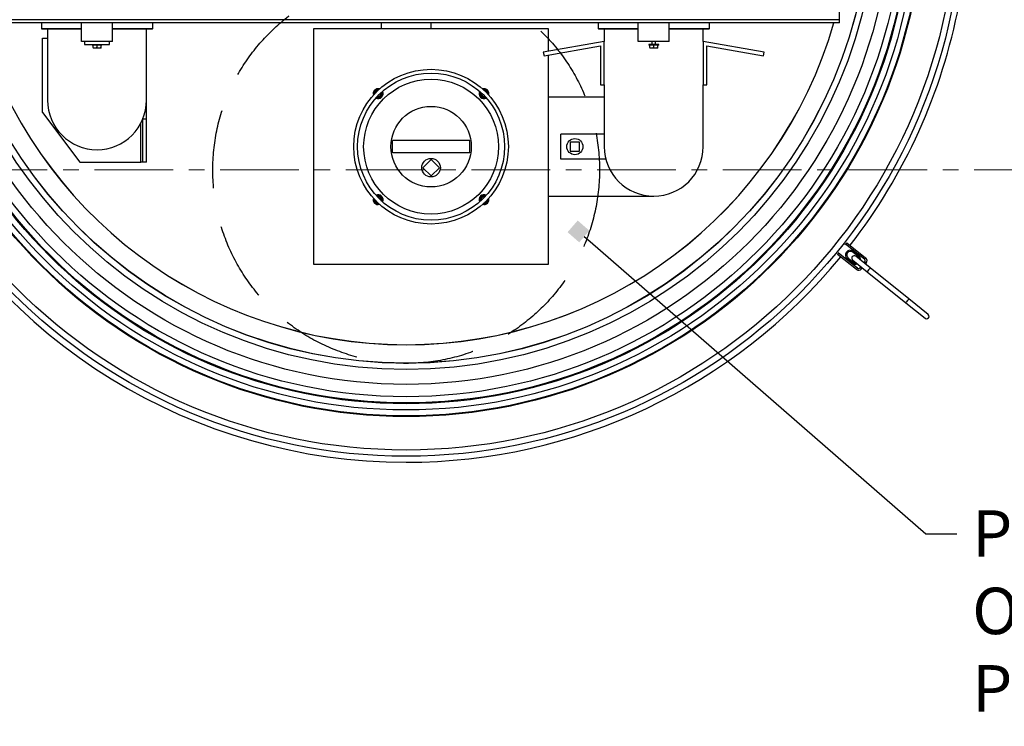
# Model space of a CAD drawing. Units: millimetres. Extents: x -11670 to 12744, y -1661 to 13831.
# Drawn here: x -6726 to -5134, y 5617 to 6759 of the extents above; entities that cross this region are included whole.
import ezdxf
from ezdxf import colors
from ezdxf.entities.mleader import LeaderData, LeaderLine
from ezdxf.math import Vec2, Vec3

# ---------------------------------------------------------------- set-up
doc = ezdxf.new("R2010")
doc.units = ezdxf.units.MM
doc.header["$LTSCALE"] = 20
doc.header["$MEASUREMENT"] = 0
doc.linetypes.add('CENTER', pattern=[10.16, 6.35, -1.27, 1.27, -1.27])
doc.linetypes.add('HIDDEN', pattern=[1.905, 1.27, -0.635])
doc.layers.add('tekst', color=8, linetype='Continuous')
doc.styles.add('ACO', font='calibri.ttf')

# ---------------------------------------------------------------- blocks, each defined once
blk = doc.blocks.new('_BoxFilled')
at = {"color": 0, "linetype": 'ByBlock', "lineweight": -2}
blk.add_line((-0.5, 0), (-1, 0), dxfattribs=at)
at = {"color": 0, "linetype": 'ByBlock'}
blk.add_solid([(-0.5, 0.5), (0.5, 0.5), (-0.5, -0.5), (0.5, -0.5)], dxfattribs=at)
blk = doc.blocks.new('722663_p1_t')
at = {"linetype": 'Continuous'}
for p, q in [((1745.3, -195), (1745.3, -157.5)), ((1745.3, -195), (345.1, -195)), ((1005.2, -200), (345.1, -200)), ((455.1, -200), (455.1, -209.5)), ((520.1, -230), (520.1, -200)), ((570.1, -230), (570.1, -200)), ((635.1, -209.5), (635.1, -200)), ((1005.2, -210), (1005.2, -200)), ((1085.2, -200), (1005.2, -200)), ((1085.2, -210), (1085.2, -200)), ((1745.3, -200), (1085.2, -200)), ((1355.2, -200), (1355.2, -209.5)), ((1420.2, -230), (1420.2, -200)), ((1470.3, -230), (1470.3, -200)), ((1535.3, -209.5), (1535.3, -200)), ((1745.3, -200), (1745.3, -195)), ((455.1, -209.5), (455.6, -210)), ((455.1, -209.5), (520.1, -209.5)), ((455.6, -210), (520.1, -210)), ((465.1, -210), (465.1, -325.1)), ((570.1, -209.5), (635.1, -209.5)), ((570.1, -210), (634.6, -210)), ((625.1, -325.1), (625.1, -210)), ((634.6, -210), (635.1, -209.5)), ((895.2, -210), (895.2, -590.1)), ((1005.2, -210), (895.2, -210)), ((1085.2, -210), (1005.2, -210)), ((1275.2, -210), (1085.2, -210)), ((1275.2, -245.9), (1275.2, -210)), ((1355.2, -209.5), (1355.7, -210)), ((1355.2, -209.5), (1420.2, -209.5)), ((1355.7, -210), (1420.2, -210)), ((1365.2, -210), (1365.2, -230)), ((1470.3, -209.5), (1535.3, -209.5)), ((1470.3, -210), (1534.8, -210)), ((1525.3, -230), (1525.3, -210)), ((1534.8, -210), (1535.3, -209.5)), ((457.1, -345.1), (457.1, -225)), ((457.1, -225), (465.1, -225)), ((570.1, -230), (520.1, -230)), ((525.1, -230), (525.1, -235)), ((525.1, -235), (565.1, -235)), ((537.1, -235), (537.1, -236)), ((553.1, -236), (537.1, -236)), ((538.6, -240), (538.6, -236)), ((545.1, -240), (545.1, -236)), ((551.6, -240), (551.6, -236)), ((553.1, -236), (553.1, -235)), ((565.1, -235), (565.1, -230)), ((625.1, -294.6), (625.1, -225)), ((1365.2, -230), (1266.7, -247.4)), ((1267.8, -253.3), (1359.2, -237.2)), ((1359.2, -237.2), (1359.2, -300.1)), ((1365.2, -300.1), (1365.2, -230)), ((1470.3, -230), (1420.2, -230)), ((1437.2, -235), (1437.2, -236)), ((1453.3, -235), (1437.2, -235)), ((1453.3, -236), (1437.2, -236)), ((1438.7, -240), (1438.7, -236)), ((1442.2, -230), (1442.2, -235)), ((1445.2, -240), (1445.2, -236)), ((1448.2, -235), (1448.2, -230)), ((1451.8, -240), (1451.8, -236)), ((1453.3, -236), (1453.3, -235)), ((1525.3, -230), (1525.3, -300.1)), ((1623.8, -247.4), (1525.3, -230)), ((1531.3, -237.2), (1622.7, -253.3)), ((1531.3, -300.1), (1531.3, -237.2)), ((541.8, -241), (538.6, -241)), ((548.3, -241), (541.8, -241)), ((551.6, -241), (548.3, -241)), ((1266.7, -247.4), (1267.8, -253.3)), ((1275.2, -590.1), (1275.2, -252)), ((1442, -241), (1438.7, -241)), ((1448.5, -241), (1442, -241)), ((1451.8, -241), (1448.5, -241)), ((1622.7, -253.3), (1623.8, -247.4)), ((625.1, -325.1), (625.1, -294.6)), ((1359.2, -300.1), (1365.2, -300.1)), ((1365.2, -300.1), (1365.2, -400.1)), ((1525.3, -400.1), (1525.3, -300.1)), ((1525.3, -300.1), (1531.3, -300.1)), ((625.1, -355.6), (625.1, -325.1)), ((1168.5, -320.1), (1168, -320.1)), ((1173, -320.1), (1173, -320.1)), ((1365.2, -320.1), (1275.2, -320.1)), ((457.1, -345.1), (517.1, -425.1)), ((616.1, -425.1), (616.1, -361.9)), ((619.1, -355.6), (619.1, -355.5)), ((625.1, -355.6), (619.1, -355.6)), ((619.1, -425.1), (619.1, -355.6)), ((625.1, -425.1), (625.1, -355.6)), ((1365.2, -380.1), (1295.2, -380.1)), ((1295.2, -420.1), (1295.2, -380.1)), ((1022.7, -410.1), (1022.7, -390.1)), ((1147.7, -390.1), (1022.7, -390.1)), ((1147.7, -410.1), (1147.7, -390.1)), ((1310.2, -392.6), (1310.2, -407.6)), ((1325.2, -392.6), (1310.2, -392.6)), ((1325.2, -407.6), (1325.2, -392.6)), ((1147.7, -410.1), (1022.7, -410.1)), ((1310.2, -407.6), (1325.2, -407.6)), ((517.1, -425.1), (616.1, -425.1)), ((619.1, -425.1), (616.1, -425.1)), ((625.1, -425.1), (619.1, -425.1)), ((1085.2, -420.6), (1071.7, -434.1)), ((1098.6, -434.1), (1085.2, -420.6)), ((1367.8, -420.1), (1295.2, -420.1)), ((1071.7, -434.1), (1085.2, -447.5)), ((1085.2, -447.5), (1098.6, -434.1)), ((1168, -480.1), (1168.5, -480.1)), ((1173, -480.1), (1173, -480.1)), ((1275.2, -480.1), (1445.2, -480.1)), ((1757.4, -555.4), (1787.8, -579.7)), ((1744.2, -571.7), (1744.9, -571)), ((1744.2, -571.7), (1774.7, -596.1)), ((1754.9, -558.5), (1755.5, -557.7)), ((1785.9, -582.1), (1755.5, -557.7)), ((1775.5, -577.5), (1766.9, -570.7)), ((1768.1, -569.1), (1776.7, -576)), ((1772.8, -598.5), (1742.4, -574.1)), ((1766.7, -588.5), (1758.1, -581.6)), ((1759.4, -580), (1768, -586.9)), ((1766.9, -583.5), (1790.2, -602.1)), ((1795.2, -595.9), (1771.9, -577.2)), ((1785.2, -587.8), (1786.4, -586.3)), ((1788.8, -588.2), (1786.4, -586.3)), ((1788.8, -588.2), (1787.5, -589.7)), ((1787.6, -589.8), (1788.8, -588.2)), ((1787.8, -579.7), (1787.9, -579.8)), ((1788.8, -588.2), (1788.8, -588.2)), ((895.2, -590.1), (1275.2, -590.1)), ((1772.9, -598.5), (1772.8, -598.5)), ((1778.9, -595.7), (1780.2, -594.1)), ((1781.3, -597.5), (1778.9, -595.7)), ((1781.3, -597.6), (1782.6, -596)), ((1782.5, -596), (1781.3, -597.5)), ((1781.3, -597.5), (1781.3, -597.6)), ((1790.2, -602.1), (1852.6, -652.2)), ((1857.6, -645.9), (1795.2, -595.9)), ((1852.6, -652.2), (1884, -677.3)), ((1889, -671.1), (1857.6, -645.9))]:
    blk.add_line(p, q, dxfattribs=at)
for centre, radius in [((1044.9, 0), 900.2), ((1044.9, 0), 890.2), ((1044.9, 0), 836.1), ((1044.9, 0), 835), ((1044.9, 0), 825.5), ((1044.9, 0), 815.5), ((1044.9, 0), 814.1), ((1044.9, 0), 804.1), ((1044.9, 0), 784.1), ((1044.9, 0), 760.1), ((1044.9, 0), 750.1), ((1044.9, 0), 749.9), ((1085.2, -400.1), 125), ((1085.2, -400.1), 118.8), ((1085.2, -400.1), 109), ((1085.2, -400.1), 65), ((1317.7, -400.1), 13), ((1085.2, -434.1), 15)]:
    blk.add_circle(centre, radius, dxfattribs=at)
at = {"color": 1, "linetype": 'HIDDEN', "ltscale": 5}
blk.add_circle((1044.9, -437.6), 312.6, dxfattribs=at)
at = {"linetype": 'Continuous'}
for centre, radius, start, end in [((1044.9, 0), 910, 322.0603, 349.1992), ((1044.9, 0), 720.1, 196.1276, 270), ((1044.9, 0), 720, 196.1295, 270), ((1044.9, 0), 720.1, 270, 343.8724), ((1044.9, 0), 720, 270, 343.8705), ((999.6, -314.5), 8, 73.3719, 196.6281), ((999.6, -314.5), 6.2, 84.0639, 185.9361), ((999.6, -314.5), 6, 85.7586, 184.2414), ((999.6, -314.5), 4.5, 107.2467, 162.7533), ((999.6, -314.5), 8, 242.7926, 27.2074), ((999.6, -314.5), 6.2, 247.1635, 22.8365), ((999.6, -314.5), 6, 247.8391, 22.1609), ((999.6, -314.5), 4.5, 255.2029, 14.7971), ((1170.8, -314.5), 8, 152.7926, 297.2074), ((1170.8, -314.5), 6.2, 157.1635, 292.8365), ((1170.8, -314.5), 6, 157.8391, 292.1609), ((1170.8, -314.5), 4.5, 165.2029, 284.7971), ((1170.8, -314.5), 8, 343.3719, 106.6281), ((1170.8, -314.5), 6.2, 354.0639, 95.9361), ((1170.8, -314.5), 6, 355.7586, 94.2414), ((1170.8, -314.5), 4.5, 17.2467, 72.7533), ((545.1, -325.1), 80, 180, 0), ((1044.9, 0), 910, 206.7641, 270), ((1445.2, -400.1), 80, 180, 0), ((999.6, -485.6), 8, 163.3719, 286.6281), ((999.6, -485.6), 6.2, 174.0639, 275.9361), ((999.6, -485.6), 6, 175.7586, 274.2414), ((999.6, -485.6), 4.5, 197.2467, 252.7533), ((999.6, -485.6), 8, 332.7926, 117.2074), ((999.6, -485.6), 6.2, 337.1635, 112.8365), ((999.6, -485.6), 6, 337.8391, 112.1609), ((999.6, -485.6), 4.5, 345.2029, 104.7971), ((1170.8, -485.6), 8, 62.7926, 207.2074), ((1170.8, -485.6), 6.2, 67.1635, 202.8365), ((1170.8, -485.6), 6, 67.8391, 202.1609), ((1170.8, -485.6), 4.5, 75.2029, 194.7971), ((1170.8, -485.6), 8, 253.3719, 16.6281), ((1170.8, -485.6), 6.2, 264.0639, 5.9361), ((1170.8, -485.6), 6, 265.7586, 4.2414), ((1170.8, -485.6), 4.5, 287.2467, 342.7533), ((1867.8, -646.7), 143.3, 140.4048, 141.6046), ((1855.6, -661.9), 143.3, 141.0047, 142.2045), ((1763.1, -575.3), 8, 51.3052, 231.304), ((1763.2, -575.3), 6, 51.3053, 231.304), ((1763.2, -575.4), 6, 51.3053, 231.304), ((1842.4, -629.2), 95.5, 141.0047, 142.2045), ((1044.9, 0), 910, 270, 320.5489), ((1833, -640.9), 95.5, 140.4048, 141.6046), ((1769.4, -580.3), 4, 51.3046, 231.3046), ((1841.6, -647.8), 95.5, 140.4048, 141.6046), ((1771.7, -582.2), 8, 231.3048, 291.3052), ((1771.7, -582.2), 6, 231.3047, 279.4948), ((1851, -636.1), 95.5, 141.0047, 142.2045), ((1771.7, -582.2), 6, 3.1145, 51.3045), ((1771.7, -582.2), 8, 351.3041, 51.3045), ((1898.3, -671.1), 143.3, 140.4048, 141.6046), ((1784.1, -584.4), 3, 321.3042, 51.3042), ((1784.1, -584.4), 6, 321.3042, 51.3042), ((1784.2, -584.5), 6, 321.3042, 51.3042), ((1886.1, -686.3), 143.3, 141.0047, 142.2045), ((1776.6, -593.8), 6, 231.305, 321.305), ((1776.7, -593.8), 6, 231.305, 321.305), ((1776.6, -593.8), 3, 231.305, 321.305), ((2015.4, -777.4), 285.4, 140.5014, 142.1079), ((2077.9, -827.4), 285.4, 140.5014, 142.1079), ((1886.5, -674.2), 4, 231.3046, 51.3046)]:
    blk.add_arc(centre, radius, start, end, dxfattribs=at)
for points, knots in [([(541.8, -241), (541.3, -241), (540.1, -240.9), (539.1, -240.3), (538.6, -240)], [0, 0, 0, 0, 0.503997, 1, 1, 1, 1]), ([(538.6, -240), (538.6, -240.1), (538.6, -240.7), (538.6, -241), (538.6, -241), (538.6, -241)], [0, 0, 0, 0, 0.200456, 0.935785, 1, 1, 1, 1]), ([(545.1, -240), (544.6, -240.3), (543.7, -240.7), (542.6, -241), (542, -241), (541.8, -241)], [0, 0, 0, 0, 0.432383, 0.879551, 1, 1, 1, 1]), ([(548.3, -241), (547.8, -241), (546.6, -240.9), (545.6, -240.3), (545.1, -240)], [0, 0, 0, 0, 0.503997, 1, 1, 1, 1]), ([(551.6, -240), (551.2, -240.3), (550.2, -240.7), (549.1, -241), (548.5, -241), (548.3, -241)], [0, 0, 0, 0, 0.432383, 0.879551, 1, 1, 1, 1]), ([(551.6, -241), (551.6, -241), (551.6, -241), (551.6, -240.7), (551.6, -240.1), (551.6, -240)], [0, 0, 0, 0, 0.064215, 0.799544, 1, 1, 1, 1]), ([(1442, -241), (1441.4, -241), (1440.3, -240.9), (1439.3, -240.3), (1438.7, -240)], [0, 0, 0, 0, 0.503997, 1, 1, 1, 1]), ([(1438.7, -240), (1438.7, -240.1), (1438.7, -240.7), (1438.7, -241), (1438.7, -241), (1438.7, -241)], [0, 0, 0, 0, 0.200456, 0.935785, 1, 1, 1, 1]), ([(1445.2, -240), (1444.8, -240.3), (1443.9, -240.7), (1442.8, -241), (1442.1, -241), (1442, -241)], [0, 0, 0, 0, 0.432383, 0.879551, 1, 1, 1, 1]), ([(1448.5, -241), (1447.9, -241), (1446.8, -240.9), (1445.8, -240.3), (1445.2, -240)], [0, 0, 0, 0, 0.503997, 1, 1, 1, 1]), ([(1451.8, -240), (1451.3, -240.3), (1450.4, -240.7), (1449.3, -241), (1448.6, -241), (1448.5, -241)], [0, 0, 0, 0, 0.432383, 0.879551, 1, 1, 1, 1]), ([(1451.8, -241), (1451.8, -241), (1451.8, -241), (1451.8, -240.7), (1451.8, -240.1), (1451.8, -240)], [0, 0, 0, 0, 0.064215, 0.799544, 1, 1, 1, 1])]:
    blk.add_open_spline(points, degree=3, knots=knots, dxfattribs=at)

msp = doc.modelspace()

# ---------------------------------------------------------------- linework, layer by layer
at = {"color": 7, "linetype": 'CENTER', "lineweight": 18}
msp.add_line((-5055.705, 6516.239), (-7146.065, 6516.239), dxfattribs=at)

# ---------------------------------------------------------------- block references
msp.add_blockref('722663_p1_t', (-7146.065, 6953.815))

# ---------------------------------------------------------------- leaders
at = {"layer": 'tekst', "color": 0}
ml = msp.add_multileader_mtext('Standard', dxfattribs=at)
ml.set_content('{\\fTrebuchet MS|b0|i0|c238|p34;PAZITI NA POLOŽAJ OTVORA POKROVNE PLOČE}', style='ACO')
ml.set_leader_properties(color=256)
ml.set_arrow_properties(name='BOXFILLED')
ml.build(insert=Vec2(0, 0))
ml.multileader.update_dxf_attribs({"dogleg_length": 50, "arrow_head_size": 25})
ctx = ml.context
ctx.base_point, ctx.char_height, ctx.arrow_head_size, ctx.landing_gap_size, ctx.plane_origin = Vec3(-5210.927, 5928.141), 75, 25, 25, Vec3(-8204.254, 5767.153)
notes = []
notes.append((ctx, [(0, (1, 1, 0), (-5260.927, 5928.141), (1, 0), 50, [(0, [(-5822.557, 6416.776)], 0, [])])]))
ctx.mtext.insert, ctx.mtext.width, ctx.mtext.flow_direction = Vec3(-5185.927, 5966.273), 1244.22461, 5
for ctx, leaders in notes:
    for number, flags, end, landing, length, lines in leaders:
        leader = LeaderData()
        leader.index, (leader.has_last_leader_line, leader.has_dogleg_vector, leader.attachment_direction) = number, flags
        leader.last_leader_point, leader.dogleg_vector, leader.dogleg_length = Vec3(end), Vec3(landing), length
        for number, points, colour, breaks in lines:
            line = LeaderLine()
            line.index, line.vertices, line.color, line.breaks = number, Vec3.list(points), colors.encode_raw_color(colour), breaks
            leader.lines.append(line)
        ctx.leaders.append(leader)

doc.saveas('drawing.dxf')
